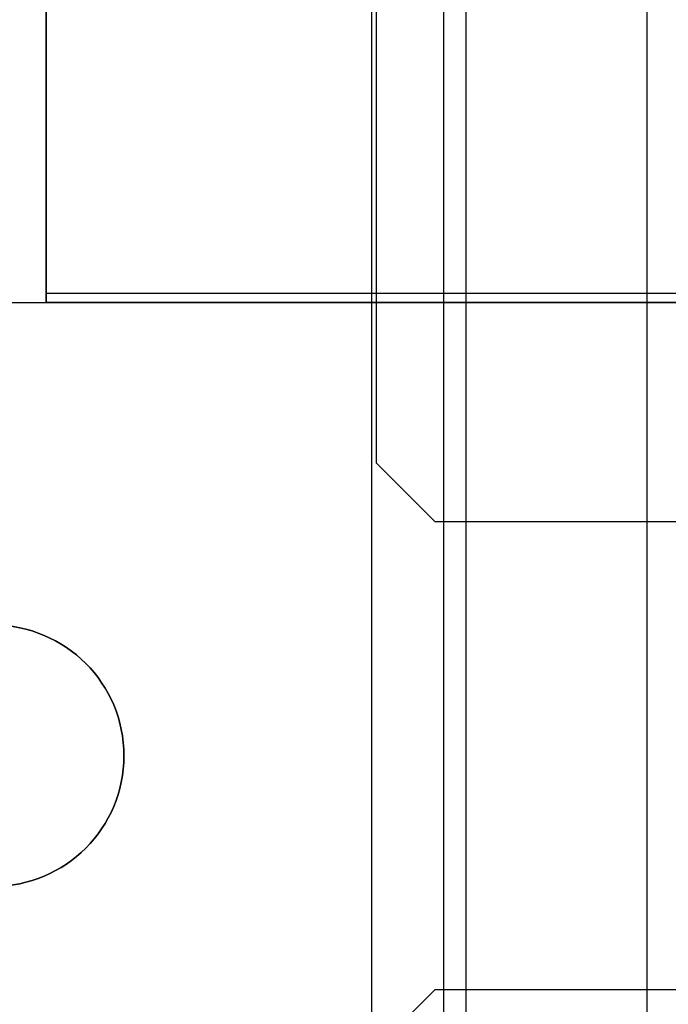
# Model space of a CAD drawing. Units: inches. Extents: x 10.73 to 14.27, y 13.65 to 19.55.
# Drawn here: x 13.12 to 13.68, y 16.38 to 17.24 of the extents above; entities that cross this region are included whole.
import ezdxf

# ---------------------------------------------------------------- set-up
doc = ezdxf.new("R2010")
doc.units = ezdxf.units.IN
doc.header["$MEASUREMENT"] = 0

# ---------------------------------------------------------------- blocks, each defined once
blk = doc.blocks.new('A$C7A1F3E2A')
at = {"color": 254, "true_color": 0xd4d9db, "extrusion": (-1, 0, 0)}
for p, q in [((0.9252, 1.39764, 0.7874), (0.9252, 0.25591, 0.7874)), ((0.9252, 1.39764, 0.90551), (0.9252, 0.25591, 0.90551)), ((0.9252, 0.25591, 0.7874), (0.9252, 0.25591, 0.90551))]:
    blk.add_line(p, q, dxfattribs=at)
at = {"color": 254, "true_color": 0xd4d9db}
for p, q in [((0.9252, 1.39764, 0.90551), (0.9252, 0.25591, 0.90551)), ((1.00394, -1.69291, 0.93307), (1.00394, 1.39685, 0.93307)), ((0.92126, -1.02165, 0.7874), (0.92126, 1.02165, 0.7874)), ((0.98425, -1.69291, 0.91339), (0.98425, 1.02165, 0.91339)), ((1.67323, 0.40413, 0.61024), (0.63661, 0.40413, 0.61024)), ((1.66535, 0.39626, 0.61811), (0.63661, 0.39626, 0.61811)), ((0.9252, 0.25591, 0.90551), (0.97638, 0.20472, 0.90551)), ((0.97638, 0.20472, 0.90551), (1.38583, 0.20472, 0.90551)), ((0.97638, -0.20472, 0.90551), (0.9252, -0.25591, 0.90551)), ((1.38583, -0.20472, 0.90551), (0.97638, -0.20472, 0.90551))]:
    blk.add_line(p, q, dxfattribs=at)
at = {"color": 254, "true_color": 0xd4d9db, "extrusion": (0, 6.12323e-17, -1)}
for p, q in [((0.9252, 1.39764, 0.7874), (0.9252, 0.25591, 0.7874)), ((1.00394, -1.69291, 0.98425), (1.00394, 1.39685, 0.98425)), ((0.63661, 0.39626, 0.49213), (0.63661, 1.02479, 0.49213)), ((0.92126, -1.02165, 0.91339), (0.92126, 1.02165, 0.91339)), ((0.98425, -1.69291, 0.91339), (0.98425, 1.02165, 0.91339)), ((0.63661, 0.85217, 0.61024), (0.63661, 0.40413, 0.61024)), ((-1.66535, 0.39626), (1.66535, 0.39626)), ((0.54134, 0.39626, 0.49213), (0.63661, 0.39626, 0.49213)), ((1.67323, 0.40413, 0.61024), (0.63661, 0.40413, 0.61024)), ((0.9252, 0.25591, 0.7874), (0.97638, 0.20472, 0.7874)), ((0.97638, 0.20472, 0.7874), (1.38583, 0.20472, 0.7874))]:
    blk.add_line(p, q, dxfattribs=at)
at = {"color": 254, "true_color": 0xd4d9db, "extrusion": (1, 0, 0)}
for p, q in [((1.00394, -1.69291, 0.98425), (1.00394, 1.39685, 0.98425)), ((1.00394, -1.69291, 0.93307), (1.00394, 1.39685, 0.93307)), ((0.63661, 0.39626, 0.49213), (0.63661, 1.02479, 0.49213)), ((0.92126, -1.02165, 0.91339), (0.92126, 1.02165, 0.91339)), ((0.92126, -1.02165, 0.7874), (0.92126, 1.02165, 0.7874)), ((0.63661, 0.85217, 0.61024), (0.63661, 0.40413, 0.61024)), ((0.63661, 0.39626, 0.61811), (0.63661, 0.39626, 0.49213))]:
    blk.add_line(p, q, dxfattribs=at)
at = {"color": 250}
blk.add_line((1.16205, -0.75984, 4.87795), (1.16205, 0.75984, 4.87795), dxfattribs=at)
blk.add_line((1.16205, -0.75984, 4.87795), (1.16205, 0.75984, 4.87795), dxfattribs=at)
at = {"color": 254, "true_color": 0xd4d9db, "extrusion": (0, 1, 6.12323e-17)}
for p, q in [((-1.66535, 0.39626), (1.66535, 0.39626)), ((0.54134, 0.39626, 0.49213), (0.63661, 0.39626, 0.49213)), ((0.63661, 0.39626, 0.61811), (0.63661, 0.39626, 0.49213)), ((1.66535, 0.39626, 0.61811), (0.63661, 0.39626, 0.61811))]:
    blk.add_line(p, q, dxfattribs=at)
at = {"color": 254, "true_color": 0xd4d9db, "extrusion": (-0.707107, -0.707107, -4.32978e-17)}
for p, q in [((0.9252, 0.25591, 0.7874), (0.97638, 0.20472, 0.7874)), ((0.9252, 0.25591, 0.90551), (0.97638, 0.20472, 0.90551)), ((0.9252, 0.25591, 0.7874), (0.9252, 0.25591, 0.90551)), ((0.97638, 0.20472, 0.7874), (0.97638, 0.20472, 0.90551))]:
    blk.add_line(p, q, dxfattribs=at)
at = {"color": 254, "true_color": 0xd4d9db, "extrusion": (0, -1, -6.12323e-17)}
for p, q in [((0.97638, 0.20472, 0.7874), (1.38583, 0.20472, 0.7874)), ((0.97638, 0.20472, 0.90551), (1.38583, 0.20472, 0.90551)), ((0.97638, 0.20472, 0.7874), (0.97638, 0.20472, 0.90551))]:
    blk.add_line(p, q, dxfattribs=at)
at = {"color": 254, "true_color": 0xd4d9db, "extrusion": (-0.707107, 0.707107, -4.32978e-17)}
for p, q in [((0.97638, -0.20472, 0.7874), (0.9252, -0.25591, 0.7874)), ((0.97638, -0.20472, 0.90551), (0.9252, -0.25591, 0.90551)), ((0.97638, -0.20472, 0.7874), (0.97638, -0.20472, 0.90551))]:
    blk.add_line(p, q, dxfattribs=at)
at = {"color": 254, "true_color": 0xd4d9db, "extrusion": (0, -6.12323e-17, -1)}
for p, q in [((0.97638, -0.20472, 0.7874), (0.9252, -0.25591, 0.7874)), ((1.38583, -0.20472, 0.7874), (0.97638, -0.20472, 0.7874))]:
    blk.add_line(p, q, dxfattribs=at)
at = {"color": 254, "true_color": 0xd4d9db, "extrusion": (0, 1, -6.12323e-17)}
for p, q in [((1.38583, -0.20472, 0.7874), (0.97638, -0.20472, 0.7874)), ((0.97638, -0.20472, 0.7874), (0.97638, -0.20472, 0.90551)), ((1.38583, -0.20472, 0.90551), (0.97638, -0.20472, 0.90551))]:
    blk.add_line(p, q, dxfattribs=at)
at = {"color": 254, "true_color": 0xd4d9db, "extrusion": (-1, 0, 0)}
blk.add_arc((-0.40413, 0.61811, -0.63661), 0.00787, 270, 0, dxfattribs=at)
at = {"color": 254, "true_color": 0xd4d9db, "extrusion": (1, 0, 0)}
blk.add_arc((0.40413, 0.61811, 0.63661), 0.00787, 180, 270, dxfattribs=at)
at = {"color": 254, "true_color": 0xd4d9db, "extrusion": (0, 6.12323e-17, -1)}
for centre in [(-0.59055, 0, -1.85039), (-0.59055, 0), (-0.59055, 0)]:
    blk.add_arc(centre, 0.11417, 90, 270, dxfattribs=at)
at = {"color": 254, "true_color": 0xd4d9db}
blk.add_arc((0.59055, 0, 1.85039), 0.11417, 270, 90, dxfattribs=at)

msp = doc.modelspace()

# ---------------------------------------------------------------- block references
msp.add_blockref('A$C7A1F3E2A', (12.50154, 16.59876))

doc.saveas('drawing.dxf')
